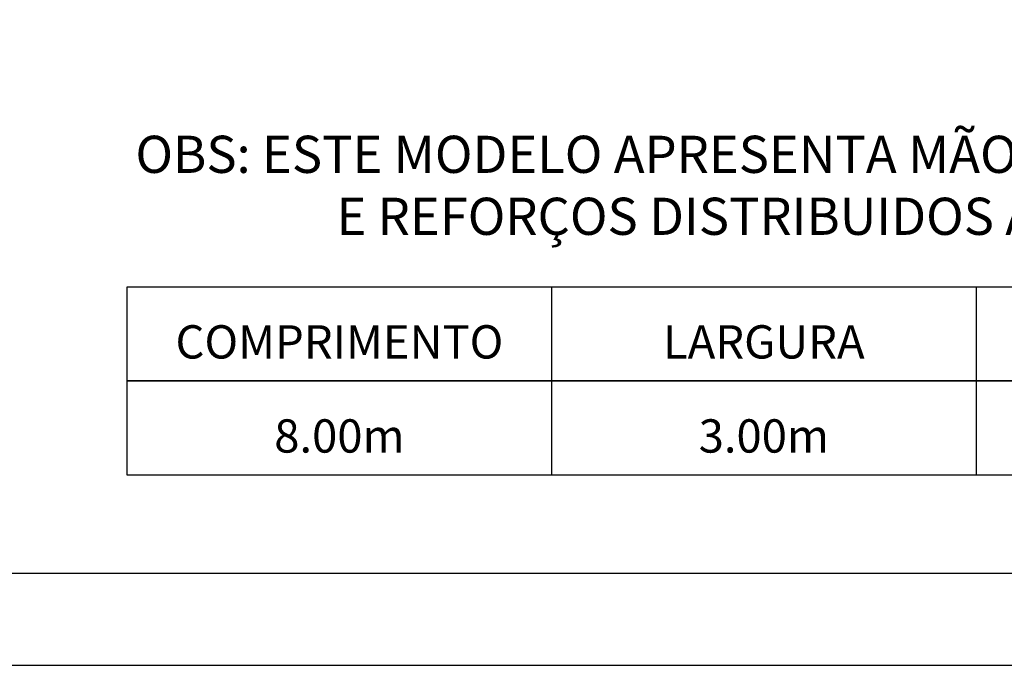
# Model space of a CAD drawing. Units: millimetres. Extents: x 3.4 to 24.8, y 2.2 to 11.7.
# Drawn here: x 12.3 to 14.5, y 2.2 to 3.7 of the extents above; entities that cross this region are included whole.
import ezdxf

# ---------------------------------------------------------------- set-up
doc = ezdxf.new("R2010")
doc.units = ezdxf.units.MM
doc.layers.add('MARGEM-1', color=1, linetype='Continuous')
doc.layers.add('TEXTO-2', color=2, linetype='Continuous')
doc.styles.add('ARIAL', font='arial.ttf')
doc.styles.add('ROMANS', font='arial.ttf')

msp = doc.modelspace()

# ---------------------------------------------------------------- linework, layer by layer
at = {"color": 142}
msp.add_lwpolyline([(3.6064, 2.4393), (16.5342, 2.4393), (16.5342, 11.4609), (3.6064, 11.4609)], close=True, dxfattribs=at)
at = {"layer": 'MARGEM-1'}
for p, q in [((13.4761, 3.0778), (13.4761, 2.6581)), ((14.4226, 3.0778), (14.4226, 2.6581))]:
    msp.add_line(p, q, dxfattribs=at)
for points in [[(3.4011, 2.234), (16.7396, 2.234), (16.7396, 11.6662), (3.4011, 11.6662)], [(12.5297, 3.0778), (16.3154, 3.0778), (16.3154, 2.868), (12.5297, 2.868)], [(12.5297, 2.868), (16.3154, 2.868), (16.3154, 2.6581), (12.5297, 2.6581)]]:
    msp.add_lwpolyline(points, close=True, dxfattribs=at)

# ---------------------------------------------------------------- texts
at = {"layer": 'TEXTO-2', "color": 1, "insert": (16.2662, 3.4148), "char_height": 0.08288, "width": 8.771979, "attachment_point": 3, "style": 'ROMANS'}
msp.add_mtext('{\\C3;OBS:} ESTE MODELO APRESENTA MÃO FRANCESA AO LONGO DA BORDA\\PE REFORÇOS DISTRIBUIDOS A UMA DISTÂNCIA MÉDIA DE 45cm', dxfattribs=at)
at = {"layer": 'TEXTO-2', "char_height": 0.074248, "attachment_point": 1, "style": 'ARIAL'}
for s, insert in [('\\pxqc;COMPRIMENTO', (12.5297, 2.9923)), ('\\pxqc;LARGURA', (13.4761, 2.9923)), ('\\pxqc;8.00m', (12.5297, 2.7825)), ('\\pxqc;3.00m', (13.4761, 2.7825))]:
    msp.add_mtext_dynamic_manual_height_columns(s, width=0.946433, gutter_width=0.3712, heights=[0], dxfattribs=dict(at, insert=insert))

doc.saveas('drawing.dxf')
